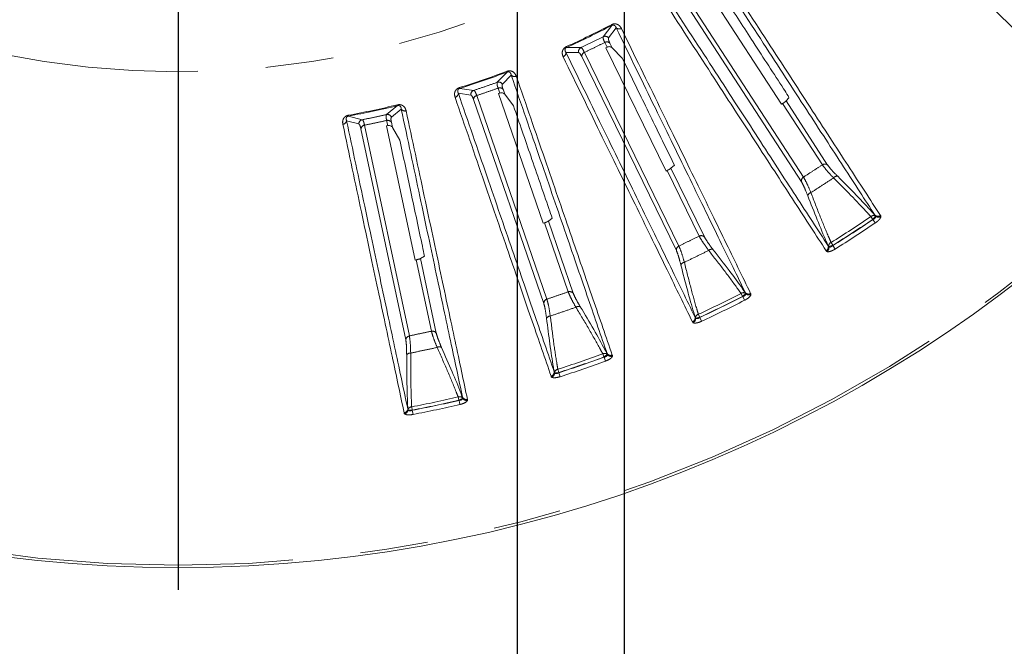
# Model space of a CAD drawing. Units: millimetres. Extents: x 21 to 206, y 9 to 287.
# Drawn here: x 57 to 76, y 185 to 197 of the extents above; entities that cross this region are included whole.
import ezdxf

# ---------------------------------------------------------------- set-up
doc = ezdxf.new("R2010")
doc.units = ezdxf.units.MM
doc.linetypes.add('PHANTOM', pattern=[12.7, 6.35, -1.27, 1.27, -1.27, 1.27, -1.27])
doc.layers.add('WAKU', color=7, linetype='Continuous')
doc.styles.add('SLDTEXTSTYLE0', font='TXT', dxfattribs={"width": 0.7, "bigfont": 'bigfont'})
doc.dimstyles.new('SLDDIMSTYLE1', dxfattribs={"dimtxt": 2.425347, "dimasz": 3.302, "dimexe": 0, "dimexo": 0.0625, "dimgap": 0.606337, "dimtad": 1, "dimlfac": 6, "dimrnd": 1e-09, "dimzin": 12, "dimdsep": 46, "dimtxsty": 'SLDTEXTSTYLE0', "dimsah": 1, "dimcen": 0.09, "dimadec": 0, "dimazin": 3, "dimtfac": 1, "dimtofl": 0, "dimtmove": 0, "dimatfit": 3, "dimfxl": 1, "dimfrac": 2, "dimtolj": 1, "dimtzin": 12, "dimarcsym": 0})
doc.dimstyles.new('SLDDIMSTYLE5', dxfattribs={"dimtxt": 2.425347, "dimasz": 3.302, "dimexe": 0, "dimexo": 0.0625, "dimgap": 0.606337, "dimtad": 1, "dimdec": 1, "dimlfac": 6, "dimrnd": 1e-09, "dimzin": 12, "dimdsep": 46, "dimtxsty": 'SLDTEXTSTYLE0', "dimblk1": 'NONE', "dimsah": 1, "dimcen": 0, "dimadec": 0, "dimazin": 3, "dimtfac": 1, "dimtdec": 1, "dimtmove": 0, "dimatfit": 3, "dimldrblk": 'NONE', "dimfxl": 1, "dimfrac": 2, "dimtolj": 1, "dimtzin": 12, "dimarcsym": 0})

# ---------------------------------------------------------------- blocks, each defined once
blk = doc.blocks.new('SW_SYMBOL_MOD_BOX')
at = {"layer": 'WAKU', "color": 0}
for p, q in [((200, 200), (200, 800)), ((200, 800), (800, 800)), ((800, 800), (800, 200)), ((200, 200), (800, 200))]:
    blk.add_line(p, q, dxfattribs=at)
blk = doc.blocks.new('_D_4')
at = {"layer": 'WAKU'}
for p, q in [((53.794, 203.241), (53.794, 173.32)), ((66.461, 203.241), (66.461, 173.32)), ((58.048, 180.389), (57.412, 180.389)), ((57.412, 180.389), (57.412, 177.567)), ((64.265, 180.389), (64.902, 180.389)), ((64.902, 180.389), (64.902, 177.567)), ((57.412, 177.567), (58.048, 177.567)), ((64.902, 177.567), (64.265, 177.567)), ((53.794, 174.32), (66.461, 174.32))]:
    blk.add_line(p, q, dxfattribs=at)
for points in [[(53.794, 174.32), (57.096, 173.812), (57.096, 174.828)], [(66.461, 174.32), (63.159, 174.828), (63.159, 173.812)]]:
    blk.add_solid(points, dxfattribs=at)
at = {"layer": 'WAKU', "xscale": 0.0024630303, "yscale": 0.0024630303, "zscale": 0.0024630303}
blk.add_blockref('SW_SYMBOL_MOD_BOX', (54.235, 174.494), dxfattribs=at)
at = {"layer": 'WAKU', "char_height": 2.1167, "attachment_point": 1, "style": 'SLDTEXTSTYLE0'}
for s, insert in [('2.992', (58.048, 180.296)), ('76', (59.746, 177.049))]:
    blk.add_mtext(s, dxfattribs=dict(at, insert=insert))
blk = doc.blocks.new('_D_5')
at = {"layer": 'WAKU'}
for p, q in [((51.794, 203.741), (51.794, 161.919)), ((68.461, 203.741), (68.461, 161.919)), ((56.792, 168.988), (56.156, 168.988)), ((56.156, 168.988), (56.156, 166.166)), ((63.009, 168.988), (63.645, 168.988)), ((63.645, 168.988), (63.645, 166.166)), ((56.156, 166.166), (56.792, 166.166)), ((63.645, 166.166), (63.009, 166.166)), ((51.794, 162.919), (68.461, 162.919))]:
    blk.add_line(p, q, dxfattribs=at)
for points in [[(51.794, 162.919), (55.096, 162.411), (55.096, 163.427)], [(68.461, 162.919), (65.159, 163.427), (65.159, 162.411)]]:
    blk.add_solid(points, dxfattribs=at)
at = {"layer": 'WAKU', "xscale": 0.0024630303, "yscale": 0.0024630303, "zscale": 0.0024630303}
blk.add_blockref('SW_SYMBOL_MOD_BOX', (52.979, 163.092), dxfattribs=at)
at = {"layer": 'WAKU', "char_height": 2.1167, "attachment_point": 1, "style": 'SLDTEXTSTYLE0'}
for s, insert in [('3.937', (56.792, 168.894)), ('100', (57.784, 165.648))]:
    blk.add_mtext(s, dxfattribs=dict(at, insert=insert))
blk = doc.blocks.new('_D_6')
at = {"layer": 'WAKU'}
for p, q in [((67.197, 204.963), (65.724, 206.436)), ((67.197, 204.963), (86.512, 185.649)), ((85.037, 195.665), (83.041, 193.67)), ((85.487, 195.215), (85.037, 195.665)), ((83.041, 193.67), (83.491, 193.22)), ((89.883, 190.82), (90.333, 190.369)), ((90.333, 190.369), (88.337, 188.374)), ((88.337, 188.374), (87.887, 188.824))]:
    blk.add_line(p, q, dxfattribs=at)
blk.add_solid([(67.197, 204.963), (69.173, 202.269), (69.892, 202.987)], dxfattribs=at)
at = {"layer": 'WAKU', "char_height": 2.1167, "attachment_point": 1, "rotation": 315, "style": 'SLDTEXTSTYLE0'}
for s, insert in [('0.492', (85.42, 195.149)), ('%%c', (82.676, 193.303)), ('12.5', (84.572, 191.407))]:
    blk.add_mtext(s, dxfattribs=dict(at, insert=insert))
blk = doc.blocks.new('_NONE')
blk = doc.blocks.new('SW_CENTERMARKSYMBOL_5')
at = {"layer": 'WAKU', "color": 0}
blk.add_line((0, -0.833), (0, -26.083), dxfattribs=at)

msp = doc.modelspace()

# ---------------------------------------------------------------- linework, layer by layer
at = {"color": 7, "linetype": 'Continuous', "lineweight": 15}
for p, q in [((71.4006, 195.0181), (70.0045, 197.1678)), ((69.5778, 196.9467), (71.7725, 193.5671)), ((68.1193, 196.0749), (68.1402, 196.0852)), ((69.243, 193.7711), (68.1193, 196.0749)), ((68.2352, 196.0734), (68.1917, 196.1626)), ((68.2352, 196.0734), (68.4246, 195.8782)), ((67.6688, 195.9075), (69.4353, 192.2856)), ((66.2298, 195.2043), (66.1975, 195.2981)), ((65.6474, 195.1087), (66.9593, 191.2985)), ((66.115, 195.2199), (66.137, 195.2276)), ((66.9495, 192.7963), (66.115, 195.2199)), ((66.2298, 195.2043), (66.394, 194.9874)), ((71.5345, 195.1411), (71.4838, 195.0799)), ((71.42, 195.031), (71.4006, 195.0181)), ((63.5437, 194.5621), (64.3815, 190.6205)), ((64.0214, 194.6156), (64.0441, 194.6205)), ((64.5543, 192.1083), (64.0214, 194.6156)), ((64.1334, 194.586), (64.1128, 194.6831)), ((64.1334, 194.586), (64.27, 194.3508)), ((69.3976, 193.8832), (69.3331, 193.8223)), ((69.2638, 193.7815), (69.243, 193.7711)), ((73.1556, 192.933), (73.147, 192.9438)), ((66.9714, 192.8041), (66.9495, 192.7963)), ((67.1167, 192.8888), (67.0452, 192.8361)), ((67.5094, 191.4879), (67.0452, 192.8361)), ((72.2708, 192.3748), (72.2773, 192.3626)), ((64.7315, 192.1797), (64.6542, 192.1362)), ((64.577, 192.1134), (64.5543, 192.1083)), ((70.7308, 191.4876), (70.7236, 191.4994)), ((69.7846, 191.0414), (69.7895, 191.0285)), ((68.1479, 190.3486), (68.1423, 190.3612)), ((67.1544, 190.021), (67.1577, 190.0076)), ((65.4455, 189.5328), (65.4414, 189.546)), ((64.4194, 189.3287), (64.4211, 189.315))]:
    msp.add_line(p, q, dxfattribs=at)
at = {"color": 8, "linetype": 'PHANTOM', "lineweight": 0}
for p, q in [((71.809, 193.6581), (69.6174, 197.0329)), ((68.2285, 196.491), (68.0683, 196.279)), ((68.1695, 196.2569), (68.3117, 196.444)), ((68.2214, 196.5047), (68.2285, 196.491)), ((67.3809, 196.0948), (67.3873, 196.0807)), ((67.653, 196.0764), (67.3873, 196.0807)), ((68.0974, 196.1729), (68.1402, 196.0852)), ((67.3731, 195.9862), (67.6081, 195.9831)), ((69.4826, 192.3715), (67.7186, 195.9882)), ((66.2741, 195.6196), (66.0892, 195.4287)), ((66.187, 195.3945), (66.3509, 195.5628)), ((66.2686, 195.6341), (66.2741, 195.6196)), ((65.3845, 195.3296), (65.3891, 195.3149)), ((65.6523, 195.2782), (65.3891, 195.3149)), ((66.1052, 195.3199), (66.137, 195.2276)), ((65.3635, 195.2228), (65.5963, 195.1911)), ((67.0168, 191.3779), (65.7067, 195.1827)), ((64.228, 194.9929), (64.0213, 194.8259)), ((64.1141, 194.78), (64.2973, 194.9271)), ((64.2244, 195.0079), (64.228, 194.9929)), ((71.42, 195.031), (72.1625, 193.8877)), ((72.2604, 193.884), (71.4838, 195.0799)), ((63.3097, 194.8135), (63.3125, 194.7983)), ((63.5692, 194.7298), (63.3125, 194.7983)), ((63.2759, 194.71), (63.5031, 194.6502)), ((64.4482, 190.6923), (63.6116, 194.6283)), ((64.0238, 194.716), (64.0441, 194.6205)), ((69.9582, 192.5407), (69.3331, 193.8223)), ((69.2638, 193.7815), (69.8614, 192.5562)), ((73.0685, 192.9206), (73.1035, 192.8689)), ((73.1035, 192.8689), (73.1567, 192.9279)), ((73.1567, 192.9279), (73.1556, 192.933)), ((73.2471, 192.9407), (73.2521, 192.9323)), ((73.2521, 192.9323), (73.2545, 192.9221)), ((66.9714, 192.8041), (67.4153, 191.5151)), ((73.1035, 192.8689), (73.1061, 192.8666)), ((73.1061, 192.8666), (73.1502, 192.8014)), ((72.2773, 192.3626), (72.2814, 192.3594)), ((72.2814, 192.3594), (72.357, 192.3841)), ((72.324, 192.4371), (72.357, 192.3841)), ((72.358, 192.3808), (72.357, 192.3841)), ((72.358, 192.3808), (72.3996, 192.314)), ((72.2386, 192.2741), (72.2329, 192.2821)), ((72.247, 192.2678), (72.2386, 192.2741)), ((64.577, 192.1134), (64.8605, 190.7799)), ((64.9506, 190.7414), (64.6542, 192.1362)), ((70.6428, 191.4859), (70.6713, 191.4303)), ((70.6713, 191.4303), (70.7313, 191.4824)), ((70.7313, 191.4824), (70.7308, 191.4876)), ((70.8226, 191.4841), (70.8265, 191.4752)), ((70.8265, 191.4752), (70.8276, 191.4647)), ((70.6713, 191.4303), (70.6735, 191.4277)), ((70.6735, 191.4277), (70.7094, 191.3577)), ((69.8449, 191.0968), (69.8712, 191.0401)), ((69.7403, 190.9454), (69.7357, 190.954)), ((69.7479, 190.9381), (69.7403, 190.9454)), ((69.7895, 191.0285), (69.7933, 191.0249)), ((69.7933, 191.0249), (69.8712, 191.0401)), ((69.8719, 191.0367), (69.8712, 191.0401)), ((69.8719, 191.0367), (69.905, 190.9654)), ((68.0604, 190.3576), (68.0819, 190.299)), ((68.0819, 190.299), (68.1478, 190.3433)), ((68.1478, 190.3433), (68.1479, 190.3486)), ((68.2386, 190.3339), (68.2414, 190.3246)), ((68.0819, 190.299), (68.0838, 190.2961)), ((68.0838, 190.2961), (68.1109, 190.2222)), ((68.2414, 190.3246), (68.2412, 190.3141)), ((67.1577, 190.0076), (67.161, 190.0035)), ((67.161, 190.0035), (67.2402, 190.0092)), ((67.221, 190.0686), (67.2402, 190.0092)), ((67.2405, 190.0057), (67.2402, 190.0092)), ((67.2405, 190.0057), (67.2646, 189.9309)), ((67.0988, 189.9311), (67.0952, 189.9402)), ((67.1054, 189.923), (67.0988, 189.9311)), ((65.3597, 189.5524), (65.3739, 189.4916)), ((65.3739, 189.4916), (65.4447, 189.5276)), ((65.3739, 189.4916), (65.3755, 189.4885)), ((65.3755, 189.4885), (65.3933, 189.4119)), ((65.4447, 189.5276), (65.4455, 189.5328)), ((65.5337, 189.5072), (65.5353, 189.4975)), ((65.5353, 189.4975), (65.5339, 189.4871)), ((64.3533, 189.2463), (64.3509, 189.2557)), ((64.3588, 189.2374), (64.3533, 189.2463)), ((64.4211, 189.315), (64.4239, 189.3106)), ((64.4239, 189.3106), (64.5032, 189.3065)), ((64.4914, 189.3678), (64.5032, 189.3065)), ((64.503, 189.3031), (64.5032, 189.3065)), ((64.503, 189.3031), (64.5179, 189.2258))]:
    msp.add_line(p, q, dxfattribs=at)
at = {"color": 7, "linetype": 'Continuous', "lineweight": 15}
msp.add_circle((60.1276, 212.0329), 25.6667, dxfattribs=at)
at = {"color": 8, "linetype": 'PHANTOM', "lineweight": 0}
for radius in [25.6212, 16.4066]:
    msp.add_circle((60.1276, 212.0329), radius, dxfattribs=at)
for centre, radius, start, end in [((60.1276, 212.0329), 17.5109, 294.46997, 297.53003), ((60.1276, 212.0329), 17.5264, 294.46997, 297.53003), ((68.3654, 196.5073), 0.083, 229.69341, 300.46743), ((68.1049, 196.2038), 0.0837, 39.44709, 115.93015), ((67.6897, 196.0013), 0.0837, 116.06985, 192.55291), ((68.1372, 196.1007), 0.0825, 48.62106, 118.81051), ((67.2902, 195.9829), 0.083, 291.53257, 2.30659), ((67.7511, 195.9124), 0.0825, 113.18949, 183.37894), ((60.1276, 212.0329), 17.5109, 287.46997, 290.53003), ((60.1276, 212.0329), 17.5264, 287.46997, 290.53003), ((66.4119, 195.6191), 0.083, 222.69341, 293.46743), ((66.1164, 195.3496), 0.0837, 32.44709, 108.93015), ((66.1358, 195.2433), 0.0825, 41.62106, 111.81051), ((65.2808, 195.2296), 0.083, 284.53257, 355.30659), ((65.6796, 195.1992), 0.0837, 109.06985, 185.55291), ((65.7297, 195.1035), 0.0825, 106.18949, 176.37894), ((60.1276, 212.0329), 17.5109, 280.46997, 283.53003), ((60.1276, 212.0329), 17.5264, 280.46997, 283.53003), ((64.3648, 194.9756), 0.083, 215.69341, 286.46743), ((64.0386, 194.7441), 0.0837, 25.44709, 101.93015), ((63.1946, 194.7268), 0.083, 277.53257, 348.30659), ((63.5867, 194.648), 0.0837, 102.06985, 178.55291), ((63.6248, 194.5469), 0.0825, 99.18949, 169.37894), ((64.0449, 194.6362), 0.0825, 34.62106, 104.81051), ((72.209, 193.8193), 0.0827, 51.50175, 124.24256), ((71.8525, 193.5878), 0.0827, 121.75744, 194.49825), ((72.4347, 193.5942), 0.08, 80.50656, 142.3684), ((71.9664, 193.2901), 0.08, 103.6316, 165.49344), ((60.1276, 212.0329), 23.0813, 301.89808, 304.10192), ((73.1212, 192.8624), 0.0785, 64.02753, 132.17161), ((73.1991, 193.0083), 0.0829, 231.03516, 305.38026), ((73.2043, 193.0016), 0.0842, 234.60503, 304.60012), ((73.21, 192.9992), 0.089, 233.2445, 299.96685), ((60.1276, 212.0329), 23.1438, 301.89808, 304.10192), ((60.1276, 212.0329), 23.1471, 301.89604, 304.10396), ((60.1276, 212.0329), 23.2258, 301.89604, 304.10396), ((69.8993, 192.4827), 0.0827, 44.50175, 117.24256), ((69.5172, 192.2964), 0.0827, 114.75744, 187.49825), ((72.1907, 192.3534), 0.0829, 300.61974, 14.96484), ((72.1947, 192.346), 0.0842, 301.39988, 11.39497), ((72.1946, 192.3398), 0.089, 306.03315, 12.7555), ((72.3557, 192.3653), 0.0785, 113.82839, 181.97247), ((70.0958, 192.2318), 0.08, 73.50656, 135.3684), ((69.594, 191.987), 0.08, 96.6316, 158.49344), ((67.4439, 191.4376), 0.0827, 37.50175, 110.24256), ((60.1276, 212.0329), 23.0813, 294.89808, 297.10192), ((70.688, 191.4218), 0.0785, 57.02753, 125.17161), ((70.7832, 191.557), 0.0829, 224.03516, 298.38026), ((70.7875, 191.5498), 0.0842, 227.60503, 297.60012), ((70.7929, 191.5467), 0.089, 226.2445, 292.96685), ((67.042, 191.2992), 0.0827, 107.75744, 180.49825), ((60.1276, 212.0329), 23.1438, 294.89808, 297.10192), ((60.1276, 212.0329), 23.1471, 294.89604, 297.10396), ((60.1276, 212.0329), 23.2258, 294.89604, 297.10396), ((67.6084, 191.1645), 0.08, 66.50656, 128.3684), ((69.8677, 191.0217), 0.0785, 106.82839, 174.97247), ((67.0805, 190.9827), 0.08, 89.6316, 151.49344), ((69.7025, 191.0299), 0.0829, 293.61974, 7.96484), ((69.7056, 191.0221), 0.0842, 294.39988, 4.39497), ((69.7047, 191.016), 0.089, 299.03315, 5.7555), ((64.8794, 190.6995), 0.0827, 30.50175, 103.24256), ((64.4636, 190.6111), 0.0827, 100.75744, 173.49825), ((64.4633, 190.2923), 0.08, 82.6316, 144.49344), ((65.0094, 190.4084), 0.08, 59.50656, 121.3684), ((60.1276, 212.0329), 23.0813, 287.89808, 290.10192), ((68.0975, 190.2884), 0.0785, 50.02753, 118.17161), ((68.2084, 190.4111), 0.0829, 217.03516, 291.38026), ((68.2167, 190.3996), 0.089, 219.2445, 285.96685), ((68.2118, 190.4033), 0.0842, 220.60503, 290.60012), ((60.1276, 212.0329), 23.1438, 287.89808, 290.10192), ((60.1276, 212.0329), 23.1471, 287.89604, 290.10396), ((60.1276, 212.0329), 23.2258, 287.89604, 290.10396), ((67.0715, 190.0196), 0.0829, 286.61974, 0.96484), ((67.0736, 190.0114), 0.0842, 287.39988, 357.39497), ((67.072, 190.0055), 0.089, 292.03315, 358.7555), ((67.2344, 189.9912), 0.0785, 99.82839, 167.97247), ((60.1276, 212.0329), 23.0813, 280.89808, 283.10192), ((60.1276, 212.0329), 23.1471, 280.89604, 283.10396), ((60.1276, 212.0329), 23.1438, 280.89808, 283.10192), ((60.1276, 212.0329), 23.2258, 280.89604, 283.10396), ((65.3881, 189.4792), 0.0785, 43.02753, 111.17161), ((65.5131, 189.5874), 0.0829, 210.03516, 284.38026), ((65.52, 189.5751), 0.089, 212.2445, 278.96685), ((65.5156, 189.5793), 0.0842, 213.60503, 283.60012), ((64.337, 189.3374), 0.0829, 279.61974, 353.96484), ((64.3381, 189.3291), 0.0842, 280.39988, 350.39497), ((64.3358, 189.3233), 0.089, 285.03315, 351.7555), ((64.4953, 189.2894), 0.0785, 92.82839, 160.97247)]:
    msp.add_arc(centre, radius, start, end, dxfattribs=at)
for points, knots in [([(73.147, 192.9438), (72.9578, 193.2352), (72.5784, 193.8193), (71.8742, 194.9037), (71.0777, 196.13), (70.4601, 197.0809), (70.1505, 197.5576)], [0, 0, 0, 0, 0.24701, 0.495185, 0.7469751, 1, 1, 1, 1]), ([(70.2466, 197.5611), (70.5494, 197.0948), (71.1565, 196.16), (71.9508, 194.9369), (72.665, 193.8371), (73.0528, 193.24), (73.2471, 192.9407)], [0, 0, 0, 0, 0.2470094, 0.4951844, 0.746975, 1, 1, 1, 1]), ([(69.2747, 196.9888), (69.5771, 196.5232), (70.1832, 195.5897), (70.9763, 194.3682), (71.6895, 193.2699), (72.0767, 192.6736), (72.2708, 192.3748)], [0, 0, 0, 0, 0.2470095, 0.4951844, 0.746975, 1, 1, 1, 1]), ([(72.2329, 192.2821), (72.0434, 192.5739), (71.6636, 193.1588), (70.9584, 194.2447), (70.1609, 195.4728), (69.5424, 196.4251), (69.2324, 196.9024)], [0, 0, 0, 0, 0.24701, 0.4951849, 0.7469751, 1, 1, 1, 1]), ([(68.2214, 196.5047), (68.2321, 196.5094), (68.2534, 196.5187), (68.2892, 196.5222), (68.3312, 196.5146), (68.3765, 196.4868), (68.3962, 196.4543), (68.4075, 196.4357)], [0, 0, 0, 0, 0.1106038, 0.2206341, 0.3761483, 0.6429264, 1, 1, 1, 1]), ([(68.3117, 196.444), (68.3077, 196.4552), (68.3009, 196.4741), (68.2823, 196.492), (68.2645, 196.4983), (68.2522, 196.4984), (68.2446, 196.4972), (68.2366, 196.4949), (68.2312, 196.4923), (68.2285, 196.491)], [0, 0, 0, 0, 0.4114776, 0.697429, 0.8416668, 0.8903233, 0.9259479, 0.9620102, 1, 1, 1, 1]), ([(70.7236, 191.4994), (70.5713, 191.8117), (70.2659, 192.4377), (69.6991, 193.5998), (69.058, 194.914), (68.5609, 195.9332), (68.3117, 196.444)], [0, 0, 0, 0, 0.24701, 0.495185, 0.7469751, 1, 1, 1, 1]), ([(68.4075, 196.4357), (68.6513, 195.936), (69.1399, 194.9342), (69.7792, 193.6234), (70.3541, 192.4448), (70.6662, 191.8049), (70.8226, 191.4841)], [0, 0, 0, 0, 0.2470094, 0.4951844, 0.746975, 1, 1, 1, 1]), ([(68.0683, 196.279), (68.0667, 196.2655), (68.064, 196.2445), (68.0887, 196.1916), (68.0974, 196.1729)], [0, 0, 0, 0, 0.6465667, 1, 1, 1, 1]), ([(68.1917, 196.1626), (68.1842, 196.179), (68.163, 196.2255), (68.167, 196.2446), (68.1695, 196.2569)], [0, 0, 0, 0, 0.3530863, 1, 1, 1, 1]), ([(67.3206, 195.9056), (67.3116, 195.9304), (67.2991, 195.9646), (67.3074, 196.0158), (67.3217, 196.0468), (67.3449, 196.0731), (67.3658, 196.0876), (67.3785, 196.0936), (67.3809, 196.0948)], [0, 0, 0, 0, 0.4297443, 0.593275, 0.7578348, 0.8656051, 0.9742481, 1, 1, 1, 1]), ([(67.3873, 196.0807), (67.3861, 196.0801), (67.3822, 196.0784), (67.376, 196.0746), (67.3673, 196.0675), (67.3585, 196.0554), (67.3544, 196.0405), (67.3553, 196.0146), (67.3655, 195.9983), (67.3731, 195.9862)], [0, 0, 0, 0, 0.0172594, 0.0541034, 0.0908917, 0.1763156, 0.3331508, 0.5072194, 1, 1, 1, 1]), ([(67.7186, 195.9882), (67.7022, 196.0189), (67.6762, 196.0674), (67.6592, 196.074), (67.653, 196.0764)], [0, 0, 0, 0, 0.6340634, 1, 1, 1, 1]), ([(69.7357, 190.954), (69.5832, 191.2667), (69.2774, 191.8936), (68.7098, 193.0574), (68.0679, 194.3735), (67.5701, 195.3941), (67.3206, 195.9056)], [0, 0, 0, 0, 0.24701, 0.4951849, 0.7469751, 1, 1, 1, 1]), ([(67.3731, 195.9862), (67.6165, 195.4872), (68.1044, 194.4867), (68.7427, 193.1778), (69.3167, 192.0007), (69.6284, 191.3617), (69.7846, 191.0414)], [0, 0, 0, 0, 0.2470095, 0.4951844, 0.746975, 1, 1, 1, 1]), ([(67.6081, 195.9831), (67.6141, 195.9813), (67.6307, 195.9764), (67.654, 195.9342), (67.6688, 195.9075)], [0, 0, 0, 0, 0.3663611, 1, 1, 1, 1]), ([(66.2686, 195.6341), (66.2798, 195.6374), (66.3022, 195.644), (66.3381, 195.6431), (66.3789, 195.6305), (66.4204, 195.5974), (66.4361, 195.5627), (66.445, 195.5429)], [0, 0, 0, 0, 0.1106038, 0.2206341, 0.3761483, 0.6429264, 1, 1, 1, 1]), ([(66.3509, 195.5628), (66.3483, 195.5744), (66.3438, 195.594), (66.3275, 195.6141), (66.3107, 195.6224), (66.2985, 195.624), (66.2907, 195.6238), (66.2825, 195.6225), (66.2769, 195.6206), (66.2741, 195.6196)], [0, 0, 0, 0, 0.4114776, 0.697429, 0.8416668, 0.8903233, 0.9259479, 0.9620102, 1, 1, 1, 1]), ([(68.1423, 190.3612), (68.0291, 190.6897), (67.8023, 191.3482), (67.3813, 192.5707), (66.9052, 193.9533), (66.536, 195.0254), (66.3509, 195.5628)], [0, 0, 0, 0, 0.24701, 0.495185, 0.7469751, 1, 1, 1, 1]), ([(66.445, 195.5429), (66.626, 195.0172), (66.9889, 193.9633), (67.4637, 192.5844), (67.8906, 191.3445), (68.1224, 190.6713), (68.2386, 190.3339)], [0, 0, 0, 0, 0.2470094, 0.4951844, 0.746975, 1, 1, 1, 1]), ([(65.3016, 195.1492), (65.2956, 195.1749), (65.2874, 195.2103), (65.3019, 195.2602), (65.3198, 195.2893), (65.3461, 195.3125), (65.3686, 195.3243), (65.3819, 195.3288), (65.3845, 195.3296)], [0, 0, 0, 0, 0.4297443, 0.593275, 0.7578348, 0.8656051, 0.9742481, 1, 1, 1, 1]), ([(65.3891, 195.3149), (65.3878, 195.3145), (65.3837, 195.3132), (65.3771, 195.3102), (65.3677, 195.3042), (65.3574, 195.2933), (65.3516, 195.2789), (65.3492, 195.2532), (65.3575, 195.2357), (65.3635, 195.2228)], [0, 0, 0, 0, 0.0172594, 0.0541034, 0.0908917, 0.1763156, 0.3331508, 0.5072194, 1, 1, 1, 1]), ([(66.0892, 195.4287), (66.0859, 195.4155), (66.0808, 195.395), (66.0988, 195.3395), (66.1052, 195.3199)], [0, 0, 0, 0, 0.6465667, 1, 1, 1, 1]), ([(66.1975, 195.2981), (66.1921, 195.3153), (66.1767, 195.364), (66.1829, 195.3825), (66.187, 195.3945)], [0, 0, 0, 0, 0.3530863, 1, 1, 1, 1]), ([(67.0952, 189.9402), (66.9819, 190.2692), (66.7549, 190.9287), (66.3333, 192.1529), (65.8566, 193.5374), (65.4869, 194.6111), (65.3016, 195.1492)], [0, 0, 0, 0, 0.24701, 0.4951849, 0.7469751, 1, 1, 1, 1]), ([(65.3635, 195.2228), (65.5443, 194.6978), (65.9066, 193.6454), (66.3806, 192.2684), (66.8069, 191.0302), (67.0384, 190.3579), (67.1544, 190.021)], [0, 0, 0, 0, 0.2470095, 0.4951844, 0.746975, 1, 1, 1, 1]), ([(65.5963, 195.1911), (65.6021, 195.1886), (65.618, 195.1817), (65.636, 195.137), (65.6474, 195.1087)], [0, 0, 0, 0, 0.3663611, 1, 1, 1, 1]), ([(65.7067, 195.1827), (65.6941, 195.2152), (65.6742, 195.2665), (65.6581, 195.2751), (65.6523, 195.2782)], [0, 0, 0, 0, 0.6340634, 1, 1, 1, 1]), ([(64.2244, 195.0079), (64.2359, 195.0098), (64.2588, 195.0137), (64.2944, 195.0084), (64.3333, 194.9909), (64.3706, 194.953), (64.3818, 194.9167), (64.3883, 194.8959)], [0, 0, 0, 0, 0.1106038, 0.2206341, 0.3761483, 0.6429264, 1, 1, 1, 1]), ([(64.2973, 194.9271), (64.2961, 194.9389), (64.2941, 194.959), (64.2804, 194.9809), (64.2647, 194.9912), (64.2528, 194.9943), (64.245, 194.995), (64.2367, 194.9947), (64.2309, 194.9935), (64.228, 194.9929)], [0, 0, 0, 0, 0.4114776, 0.697429, 0.8416668, 0.8903233, 0.9259479, 0.9620102, 1, 1, 1, 1]), ([(65.4414, 189.546), (65.3691, 189.8858), (65.2243, 190.5671), (64.9554, 191.8318), (64.6513, 193.262), (64.4155, 194.3712), (64.2973, 194.9271)], [0, 0, 0, 0, 0.24701, 0.495185, 0.7469751, 1, 1, 1, 1]), ([(63.2054, 194.6445), (63.2026, 194.6707), (63.1988, 194.7069), (63.2193, 194.7546), (63.2406, 194.7813), (63.2695, 194.8012), (63.2932, 194.8102), (63.307, 194.8129), (63.3097, 194.8135)], [0, 0, 0, 0, 0.4297443, 0.593275, 0.7578348, 0.8656051, 0.9742481, 1, 1, 1, 1]), ([(63.3125, 194.7983), (63.3111, 194.798), (63.307, 194.7972), (63.3, 194.7951), (63.2899, 194.7903), (63.2784, 194.7807), (63.2708, 194.7672), (63.2654, 194.7419), (63.2714, 194.7235), (63.2759, 194.71)], [0, 0, 0, 0, 0.0172594, 0.0541034, 0.0908917, 0.1763156, 0.3331508, 0.5072194, 1, 1, 1, 1]), ([(64.0213, 194.8259), (64.0164, 194.8132), (64.0088, 194.7935), (64.0199, 194.7362), (64.0238, 194.716)], [0, 0, 0, 0, 0.6465667, 1, 1, 1, 1]), ([(64.1128, 194.6831), (64.1095, 194.7008), (64.1002, 194.7511), (64.1086, 194.7687), (64.1141, 194.78)], [0, 0, 0, 0, 0.3530863, 1, 1, 1, 1]), ([(64.3883, 194.8959), (64.5039, 194.3521), (64.7356, 193.2618), (65.0388, 191.8353), (65.3115, 190.5526), (65.4595, 189.8562), (65.5337, 189.5072)], [0, 0, 0, 0, 0.2470094, 0.4951844, 0.746975, 1, 1, 1, 1]), ([(64.3509, 189.2557), (64.2785, 189.5961), (64.1335, 190.2783), (63.8643, 191.5448), (63.5599, 192.9771), (63.3238, 194.0878), (63.2054, 194.6445)], [0, 0, 0, 0, 0.24701, 0.4951849, 0.7469751, 1, 1, 1, 1]), ([(63.2759, 194.71), (63.3913, 194.1669), (63.6226, 193.0782), (63.9253, 191.6537), (64.1976, 190.3727), (64.3453, 189.6773), (64.4194, 189.3287)], [0, 0, 0, 0, 0.2470095, 0.4951844, 0.746975, 1, 1, 1, 1]), ([(63.5031, 194.6502), (63.5085, 194.6469), (63.5235, 194.6382), (63.5358, 194.5916), (63.5437, 194.5621)], [0, 0, 0, 0, 0.3663611, 1, 1, 1, 1]), ([(63.6116, 194.6283), (63.603, 194.6621), (63.5896, 194.7155), (63.5747, 194.726), (63.5692, 194.7298)], [0, 0, 0, 0, 0.6340634, 1, 1, 1, 1]), ([(72.1625, 193.8877), (72.1846, 193.8574), (72.2266, 193.8), (72.3161, 193.7014), (72.3656, 193.649), (72.3713, 193.643)], [0, 0, 0, 0, 0.4975418, 0.9425513, 1, 1, 1, 1]), ([(72.4479, 193.6731), (72.4428, 193.6782), (72.398, 193.723), (72.3174, 193.8077), (72.2801, 193.8577), (72.2604, 193.884)], [0, 0, 0, 0, 0.0576092, 0.5030938, 1, 1, 1, 1]), ([(71.9476, 193.3679), (71.9203, 193.4317), (71.8654, 193.5606), (71.8279, 193.6254), (71.809, 193.6581)], [0, 0, 0, 0, 0.495955, 1, 1, 1, 1]), ([(72.3713, 193.643), (72.4845, 193.5298), (72.7141, 193.3), (72.9354, 193.0662), (73.045, 192.9463), (73.0685, 192.9206)], [0, 0, 0, 0, 0.4328996, 0.8781576, 1, 1, 1, 1]), ([(71.7725, 193.5671), (71.7888, 193.5383), (71.8211, 193.4811), (71.8664, 193.3669), (71.8889, 193.3101)], [0, 0, 0, 0, 0.5034092, 1, 1, 1, 1]), ([(72.324, 192.4371), (72.31, 192.469), (72.2465, 192.6146), (72.1231, 192.9111), (72.0066, 193.2142), (71.9476, 193.3679)], [0, 0, 0, 0, 0.1218423, 0.5546823, 1, 1, 1, 1]), ([(73.1061, 192.8666), (73.1146, 192.8705), (73.1297, 192.8774), (73.1426, 192.8883), (73.1522, 192.8991), (73.1594, 192.9123), (73.1577, 192.9225), (73.1567, 192.9279)], [0, 0, 0, 0, 0.253755, 0.4498077, 0.4979063, 0.735521, 1, 1, 1, 1]), ([(73.2545, 192.9221), (73.2545, 192.9217), (73.2544, 192.9145), (73.2492, 192.8975), (73.2275, 192.8668), (73.1936, 192.8328), (73.1646, 192.8119), (73.1502, 192.8014)], [0, 0, 0, 0, 0.0126424, 0.2567329, 0.4995026, 0.7499117, 1, 1, 1, 1]), ([(69.8614, 192.5562), (69.8797, 192.5235), (69.9144, 192.4614), (69.9912, 192.3526), (70.034, 192.2946), (70.0389, 192.288)], [0, 0, 0, 0, 0.4975418, 0.9425513, 1, 1, 1, 1]), ([(70.1185, 192.3085), (70.1141, 192.3142), (70.0752, 192.3641), (70.0055, 192.458), (69.9745, 192.5121), (69.9582, 192.5407)], [0, 0, 0, 0, 0.0576092, 0.5030938, 1, 1, 1, 1]), ([(69.5848, 192.0665), (69.5655, 192.1332), (69.5267, 192.2678), (69.4974, 192.3367), (69.4826, 192.3715)], [0, 0, 0, 0, 0.495955, 1, 1, 1, 1]), ([(72.2814, 192.3594), (72.2816, 192.3592), (72.2855, 192.3557), (72.2952, 192.3509), (72.3138, 192.3521), (72.3284, 192.3586), (72.3431, 192.3676), (72.351, 192.3746), (72.358, 192.3808)], [0, 0, 0, 0, 0.0134435, 0.2646896, 0.5023224, 0.7142311, 0.7462256, 1, 1, 1, 1]), ([(69.4353, 192.2856), (69.4479, 192.2551), (69.4731, 192.1943), (69.5041, 192.0754), (69.5195, 192.0163)], [0, 0, 0, 0, 0.5034092, 1, 1, 1, 1]), ([(70.0389, 192.288), (70.1374, 192.1618), (70.3373, 191.9057), (70.5285, 191.6467), (70.6226, 191.5144), (70.6428, 191.4859)], [0, 0, 0, 0, 0.4328996, 0.8781576, 1, 1, 1, 1]), ([(72.3996, 192.314), (72.3842, 192.305), (72.3532, 192.2871), (72.3086, 192.27), (72.2703, 192.262), (72.2549, 192.2658), (72.247, 192.2678)], [0, 0, 0, 0, 0.2501295, 0.5005798, 0.7433896, 1, 1, 1, 1]), ([(69.8449, 191.0968), (69.835, 191.1302), (69.7896, 191.2824), (69.7033, 191.5918), (69.6247, 191.9068), (69.5848, 192.0665)], [0, 0, 0, 0, 0.1218423, 0.5546823, 1, 1, 1, 1]), ([(67.4153, 191.5151), (67.4294, 191.4804), (67.4563, 191.4146), (67.5192, 191.2972), (67.5547, 191.2345), (67.5587, 191.2273)], [0, 0, 0, 0, 0.4975418, 0.9425513, 1, 1, 1, 1]), ([(67.6403, 191.2379), (67.6366, 191.2441), (67.604, 191.2984), (67.5463, 191.4001), (67.5222, 191.4576), (67.5094, 191.4879)], [0, 0, 0, 0, 0.0576092, 0.5030938, 1, 1, 1, 1]), ([(70.6735, 191.4277), (70.6825, 191.4306), (70.6983, 191.4356), (70.7125, 191.4448), (70.7233, 191.4545), (70.7321, 191.4667), (70.7316, 191.477), (70.7313, 191.4824)], [0, 0, 0, 0, 0.253755, 0.4498077, 0.4979063, 0.735521, 1, 1, 1, 1]), ([(70.8276, 191.4647), (70.8275, 191.4644), (70.8266, 191.4573), (70.8194, 191.441), (70.7941, 191.4131), (70.7563, 191.3836), (70.725, 191.3663), (70.7094, 191.3577)], [0, 0, 0, 0, 0.0126424, 0.2567329, 0.4995026, 0.7499117, 1, 1, 1, 1]), ([(66.9593, 191.2985), (66.9682, 191.2666), (66.9857, 191.2033), (67.002, 191.0814), (67.0101, 191.0209)], [0, 0, 0, 0, 0.5034092, 1, 1, 1, 1]), ([(67.081, 191.0628), (67.07, 191.1314), (67.0479, 191.2696), (67.0272, 191.3416), (67.0168, 191.3779)], [0, 0, 0, 0, 0.495955, 1, 1, 1, 1]), ([(67.5587, 191.2273), (67.6411, 191.09), (67.8084, 190.8115), (67.9665, 190.5311), (68.0438, 190.3883), (68.0604, 190.3576)], [0, 0, 0, 0, 0.4328996, 0.8781576, 1, 1, 1, 1]), ([(67.221, 190.0686), (67.2152, 190.103), (67.1888, 190.2596), (67.1408, 190.5771), (67.1011, 190.8994), (67.081, 191.0628)], [0, 0, 0, 0, 0.1218423, 0.5546823, 1, 1, 1, 1]), ([(69.905, 190.9654), (69.8886, 190.9584), (69.8557, 190.9444), (69.8093, 190.9328), (69.7704, 190.9296), (69.7555, 190.9352), (69.7479, 190.9381)], [0, 0, 0, 0, 0.2501295, 0.5005798, 0.7433896, 1, 1, 1, 1]), ([(69.7933, 191.0249), (69.7934, 191.0247), (69.7969, 191.0207), (69.8058, 191.0148), (69.8245, 191.0137), (69.8398, 191.0183), (69.8555, 191.0254), (69.8642, 191.0314), (69.8719, 191.0367)], [0, 0, 0, 0, 0.0134435, 0.2646896, 0.5023224, 0.7142311, 0.7462256, 1, 1, 1, 1]), ([(64.8605, 190.7799), (64.8703, 190.7437), (64.8889, 190.6751), (64.9371, 190.551), (64.9646, 190.4843), (64.9677, 190.4767)], [0, 0, 0, 0, 0.4975418, 0.9425513, 1, 1, 1, 1]), ([(65.05, 190.4774), (65.0471, 190.484), (65.0214, 190.5418), (64.9765, 190.6498), (64.9595, 190.7098), (64.9506, 190.7414)], [0, 0, 0, 0, 0.0576092, 0.5030938, 1, 1, 1, 1]), ([(64.3815, 190.6205), (64.3864, 190.5877), (64.3961, 190.5227), (64.3974, 190.3998), (64.3981, 190.3388)], [0, 0, 0, 0, 0.5034092, 1, 1, 1, 1]), ([(64.4735, 190.3717), (64.471, 190.4411), (64.4659, 190.581), (64.4541, 190.655), (64.4482, 190.6923)], [0, 0, 0, 0, 0.495955, 1, 1, 1, 1]), ([(64.4914, 189.3678), (64.4898, 189.4027), (64.4827, 189.5614), (64.4737, 189.8824), (64.4736, 190.207), (64.4735, 190.3717)], [0, 0, 0, 0, 0.1218423, 0.5546823, 1, 1, 1, 1]), ([(64.9677, 190.4767), (65.0328, 190.3304), (65.1649, 190.0336), (65.2877, 189.7361), (65.347, 189.5849), (65.3597, 189.5524)], [0, 0, 0, 0, 0.4328996, 0.8781576, 1, 1, 1, 1]), ([(68.0838, 190.2961), (68.093, 190.2978), (68.1093, 190.3009), (68.1245, 190.3083), (68.1364, 190.3166), (68.1467, 190.3276), (68.1474, 190.3379), (68.1478, 190.3433)], [0, 0, 0, 0, 0.253755, 0.4498077, 0.4979063, 0.735521, 1, 1, 1, 1]), ([(68.2412, 190.3141), (68.2411, 190.3137), (68.2393, 190.3067), (68.2302, 190.2915), (68.2017, 190.2669), (68.1605, 190.2422), (68.1274, 190.2289), (68.1109, 190.2222)], [0, 0, 0, 0, 0.0126424, 0.2567329, 0.4995026, 0.7499117, 1, 1, 1, 1]), ([(67.161, 190.0035), (67.1611, 190.0033), (67.1641, 189.9989), (67.1722, 189.992), (67.1906, 189.9886), (67.2063, 189.9914), (67.2228, 189.9965), (67.2322, 190.0014), (67.2405, 190.0057)], [0, 0, 0, 0, 0.0134435, 0.2646896, 0.5023224, 0.7142311, 0.7462256, 1, 1, 1, 1]), ([(67.2646, 189.9309), (67.2475, 189.9259), (67.2132, 189.916), (67.1657, 189.9102), (67.1266, 189.9117), (67.1126, 189.9191), (67.1054, 189.923)], [0, 0, 0, 0, 0.2501295, 0.5005798, 0.7433896, 1, 1, 1, 1]), ([(65.3755, 189.4885), (65.3848, 189.4891), (65.4014, 189.4901), (65.4174, 189.4957), (65.4302, 189.5024), (65.4417, 189.5121), (65.4437, 189.5222), (65.4447, 189.5276)], [0, 0, 0, 0, 0.253755, 0.4498077, 0.4979063, 0.735521, 1, 1, 1, 1]), ([(65.5339, 189.4871), (65.5338, 189.4868), (65.5311, 189.4801), (65.5202, 189.4661), (65.4889, 189.4451), (65.445, 189.4256), (65.4105, 189.4165), (65.3933, 189.4119)], [0, 0, 0, 0, 0.0126424, 0.2567329, 0.4995026, 0.7499117, 1, 1, 1, 1]), ([(64.5179, 189.2258), (64.5003, 189.223), (64.465, 189.2173), (64.4172, 189.2173), (64.3786, 189.2236), (64.3655, 189.2327), (64.3588, 189.2374)], [0, 0, 0, 0, 0.2501295, 0.5005798, 0.7433896, 1, 1, 1, 1]), ([(64.4239, 189.3106), (64.424, 189.3103), (64.4263, 189.3056), (64.4336, 189.2977), (64.4515, 189.2922), (64.4674, 189.293), (64.4844, 189.2961), (64.4942, 189.2998), (64.503, 189.3031)], [0, 0, 0, 0, 0.0134435, 0.2646896, 0.5023224, 0.7142311, 0.7462256, 1, 1, 1, 1])]:
    msp.add_open_spline(points, degree=3, knots=knots, dxfattribs=at)
at = {"color": 7, "linetype": 'Continuous', "lineweight": 15}
for points, knots in [([(71.5219, 195.1768), (71.4935, 195.2206), (71.2863, 195.5396), (70.9099, 196.1191), (70.5287, 196.7061), (70.355, 196.9736)], [0, 0, 0, 0, 0.079693, 0.5806619, 1, 1, 1, 1]), ([(68.2352, 196.0734), (68.2303, 196.0776), (68.2191, 196.0873), (68.1957, 196.0951), (68.1717, 196.0953), (68.153, 196.0909), (68.1439, 196.0868), (68.1402, 196.0852)], [0, 0, 0, 0, 0.2036402, 0.4643113, 0.7246366, 0.8873353, 1, 1, 1, 1]), ([(69.3976, 193.8832), (69.3698, 193.9403), (69.1984, 194.2916), (68.8846, 194.9351), (68.5709, 195.5782), (68.4246, 195.8782)], [0, 0, 0, 0, 0.0937509, 0.5773446, 1, 1, 1, 1]), ([(66.2298, 195.2043), (66.2297, 195.2044), (66.2247, 195.2109), (66.212, 195.2224), (66.1873, 195.2322), (66.161, 195.2341), (66.1444, 195.2296), (66.137, 195.2276)], [0, 0, 0, 0, 0.0028265, 0.2639389, 0.5247817, 0.7852729, 1, 1, 1, 1]), ([(71.5219, 195.1768), (71.5288, 195.1645), (71.5381, 195.1481), (71.5352, 195.1425), (71.5345, 195.1411)], [0, 0, 0, 0, 0.7453183, 1, 1, 1, 1]), ([(67.1167, 192.8888), (67.096, 192.9488), (66.9687, 193.3184), (66.7356, 193.9954), (66.5026, 194.6719), (66.394, 194.9874)], [0, 0, 0, 0, 0.0937509, 0.5773446, 1, 1, 1, 1]), ([(71.42, 195.031), (71.4235, 195.0334), (71.4315, 195.0387), (71.4445, 195.0478), (71.4615, 195.0603), (71.4767, 195.0724), (71.4813, 195.0773), (71.4838, 195.0799)], [0, 0, 0, 0, 0.0701034, 0.1591115, 0.3089408, 0.6247854, 1, 1, 1, 1]), ([(64.1334, 194.586), (64.1333, 194.5862), (64.1291, 194.5935), (64.1177, 194.6064), (64.0942, 194.619), (64.0685, 194.624), (64.0517, 194.6216), (64.0441, 194.6205)], [0, 0, 0, 0, 0.0064157, 0.2675168, 0.5283461, 0.7888239, 1, 1, 1, 1]), ([(64.7315, 192.1797), (64.7183, 192.2418), (64.637, 192.6242), (64.4881, 193.3245), (64.3394, 194.0244), (64.27, 194.3508)], [0, 0, 0, 0, 0.0937509, 0.5773446, 1, 1, 1, 1]), ([(69.2638, 193.7815), (69.2665, 193.7829), (69.2735, 193.7864), (69.2859, 193.7929), (69.3027, 193.8022), (69.3233, 193.8144), (69.3292, 193.8191), (69.3331, 193.8223)], [0, 0, 0, 0, 0.0501538, 0.1298253, 0.2554496, 0.5056202, 1, 1, 1, 1]), ([(73.147, 192.9438), (73.127, 192.9659), (73.0209, 193.0824), (72.8006, 193.3171), (72.5666, 193.5533), (72.4479, 193.6731)], [0, 0, 0, 0, 0.1032986, 0.5452854, 1, 1, 1, 1]), ([(71.8889, 193.3101), (71.9484, 193.1573), (72.069, 192.8472), (72.194, 192.5497), (72.2588, 192.4021), (72.2708, 192.3748)], [0, 0, 0, 0, 0.4420461, 0.8967013, 1, 1, 1, 1]), ([(66.9714, 192.8041), (66.9738, 192.805), (66.9798, 192.8072), (66.9911, 192.8114), (67.0073, 192.8177), (67.0294, 192.8272), (67.0405, 192.8329), (67.0444, 192.8356), (67.0452, 192.8361)], [0, 0, 0, 0, 0.0420914, 0.1057455, 0.214669, 0.4188221, 0.8777246, 1, 1, 1, 1]), ([(70.7236, 191.4994), (70.7064, 191.5238), (70.6154, 191.6524), (70.4253, 191.9121), (70.2217, 192.1751), (70.1185, 192.3085)], [0, 0, 0, 0, 0.1032986, 0.5452854, 1, 1, 1, 1]), ([(64.577, 192.1134), (64.58, 192.1141), (64.5877, 192.1158), (64.6013, 192.1192), (64.6199, 192.1241), (64.6428, 192.131), (64.6496, 192.1341), (64.6542, 192.1362)], [0, 0, 0, 0, 0.050638, 0.1304993, 0.2566391, 0.5082109, 1, 1, 1, 1]), ([(69.5195, 192.0163), (69.5599, 191.8574), (69.6419, 191.5349), (69.7296, 191.2244), (69.776, 191.07), (69.7846, 191.0414)], [0, 0, 0, 0, 0.4420461, 0.8967013, 1, 1, 1, 1]), ([(68.1423, 190.3612), (68.1281, 190.3874), (68.0534, 190.5262), (67.8964, 190.8071), (67.7265, 191.093), (67.6403, 191.2379)], [0, 0, 0, 0, 0.1032986, 0.5452854, 1, 1, 1, 1]), ([(67.0101, 191.0209), (67.0309, 190.8582), (67.0729, 190.5282), (67.1222, 190.2093), (67.1493, 190.0504), (67.1544, 190.021)], [0, 0, 0, 0, 0.4420461, 0.8967013, 1, 1, 1, 1]), ([(64.3981, 190.3388), (64.3989, 190.1748), (64.4004, 189.8421), (64.4104, 189.5196), (64.418, 189.3585), (64.4194, 189.3287)], [0, 0, 0, 0, 0.4420461, 0.8967013, 1, 1, 1, 1]), ([(65.4414, 189.546), (65.4306, 189.5738), (65.3733, 189.7206), (65.2517, 190.0186), (65.1179, 190.323), (65.05, 190.4774)], [0, 0, 0, 0, 0.1032986, 0.5452854, 1, 1, 1, 1])]:
    msp.add_open_spline(points, degree=3, knots=knots, dxfattribs=at)
at = {"color": 8, "linetype": 'PHANTOM', "lineweight": 0}
for points in [[(68.0683, 196.279), (67.9995, 196.2445), (67.8618, 196.1754), (67.7226, 196.1094), (67.653, 196.0764)], [(67.7186, 195.9882), (67.7821, 196.0184), (67.9089, 196.0788), (68.0346, 196.1415), (68.0974, 196.1729)], [(66.0892, 195.4287), (66.0167, 195.4028), (65.8716, 195.3511), (65.7254, 195.3025), (65.6523, 195.2782)], [(65.7067, 195.1827), (65.7733, 195.2049), (65.9066, 195.2494), (66.039, 195.2964), (66.1052, 195.3199)], [(64.0213, 194.8259), (63.9461, 194.8091), (63.7958, 194.7754), (63.6447, 194.745), (63.5692, 194.7298)], [(63.6116, 194.6283), (63.6804, 194.6423), (63.8181, 194.6702), (63.9553, 194.7007), (64.0238, 194.716)], [(72.1625, 193.8877), (72.1035, 193.8495), (71.9855, 193.7732), (71.8679, 193.6965), (71.809, 193.6581)], [(71.9476, 193.3679), (72.0182, 193.4138), (72.1594, 193.5055), (72.3006, 193.5972), (72.3713, 193.643)], [(69.8614, 192.5562), (69.7982, 192.5255), (69.6719, 192.4642), (69.5457, 192.4024), (69.4826, 192.3715)], [(69.5848, 192.0665), (69.6604, 192.1034), (69.8118, 192.1773), (69.9632, 192.2511), (70.0389, 192.288)], [(67.4153, 191.5151), (67.3488, 191.4924), (67.2159, 191.4469), (67.0831, 191.4009), (67.0168, 191.3779)], [(67.081, 191.0628), (67.1606, 191.0902), (67.3198, 191.1451), (67.4791, 191.1999), (67.5587, 191.2273)], [(64.8605, 190.7799), (64.7917, 190.7655), (64.6543, 190.7365), (64.5169, 190.707), (64.4482, 190.6923)], [(64.4735, 190.3717), (64.5559, 190.3892), (64.7206, 190.4243), (64.8854, 190.4593), (64.9677, 190.4767)]]:
    msp.add_open_spline(points, degree=3, dxfattribs=at)

# ---------------------------------------------------------------- block references
at = {"layer": 'WAKU'}
msp.add_blockref('SW_CENTERMARKSYMBOL_5', (60.1276, 212.0329), dxfattribs=at)

# ---------------------------------------------------------------- dimensions: what is measured, and where the dimension line sits
dim = msp.add_diameter_dim_2p(p1=(65.7243, 206.4361), p2=(67.1975, 204.963), dimstyle='SLDDIMSTYLE5', dxfattribs=at)
dim.commit()
dim.dimension.update_dxf_attribs({"geometry": '_D_6', "text_midpoint": (83.5658, 188.5946), "dimtype": 163})
for base, p1, p2, picture, middle in [((68.4609, 162.9193), (51.7942, 204.7412), (68.4609, 204.7412), '_D_5', (58.6307, 162.9193)), ((66.4609, 174.3205), (53.7942, 204.2412), (66.4609, 204.2412), '_D_4', (59.8867, 174.3205))]:
    dim = msp.add_linear_dim(base=base, p1=p1, p2=p2, text='{\\fGDT;o}<>', dimstyle='SLDDIMSTYLE1', dxfattribs=at)
    dim.commit()
    dim.dimension.update_dxf_attribs({"geometry": picture, "text_midpoint": middle, "dimtype": 160})

doc.saveas('drawing.dxf')
